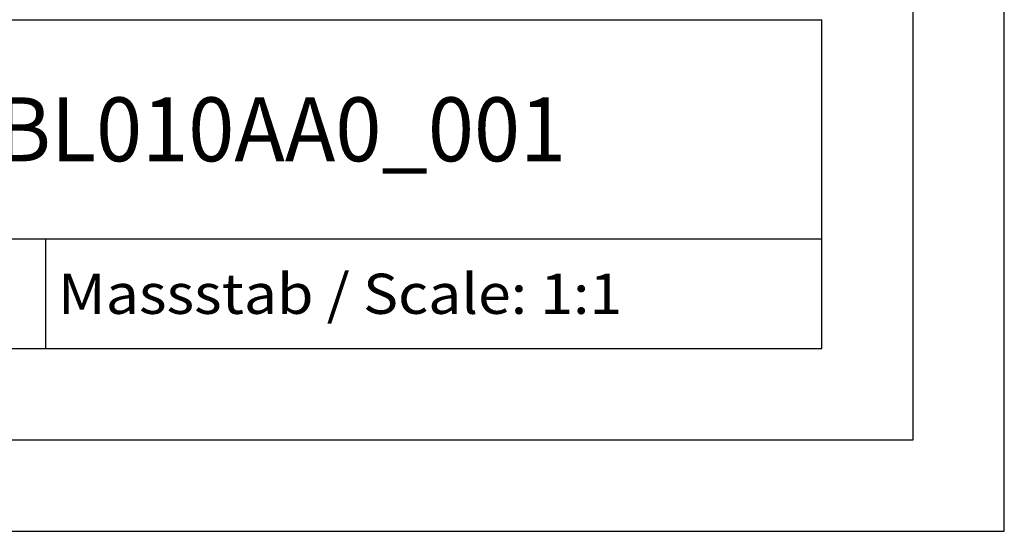
# Model space of a CAD drawing. Extents: x 0 to 841, y 0 to 594.
# Drawn here: x 787 to 841, y 0 to 28 of the extents above; entities that cross this region are included whole.
import ezdxf
from ezdxf.enums import TextEntityAlignment as Align

# ---------------------------------------------------------------- set-up
doc = ezdxf.new("R2010")
doc.units = 0
doc.header["$LTSCALE"] = 46.255
doc.header["$MEASUREMENT"] = 0
doc.layers.add('90000_FRAME', color=7, linetype='CONTINUOUS')

msp = doc.modelspace()

# ---------------------------------------------------------------- linework, layer by layer
at = {"layer": '90000_FRAME', "color": 7, "linetype": 'Continuous'}
for p, q in [((841, 0), (841, 594)), ((836, 5), (836, 589)), ((696, 28), (831, 28)), ((831, 10), (831, 28)), ((746, 16), (831, 16)), ((788.5, 10), (788.5, 16)), ((696, 10), (831, 10)), ((5, 5), (836, 5)), ((0, 0), (841, 0))]:
    msp.add_line(p, q, dxfattribs=at)

# ---------------------------------------------------------------- texts
for s, height, width, p, p2 in [('6ES74211BL010AA0_001', 3.5, 0.844898, (765.25, 20.25), (817, 20.25)), ('Massstab / Scale: 1:1', 2.2, 0.773263, (789.16, 11.9), (820.06476, 11.9))]:
    msp.add_text(s, height=height, dxfattribs=dict(at, width=width)).set_placement(p, p2, align=Align.FIT)

doc.saveas('drawing.dxf')
